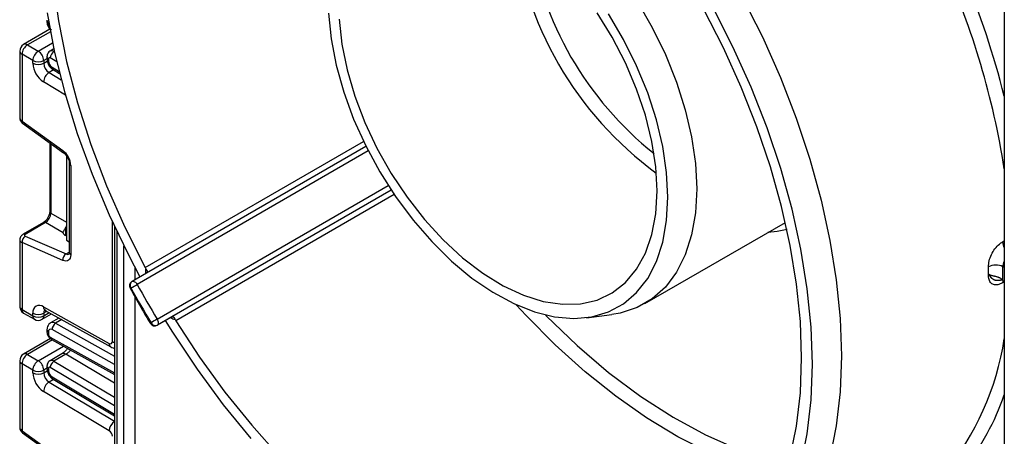
# Model space of a CAD drawing. Units: millimetres. Extents: x 8 to 418, y -29 to 291.
# Drawn here: x 286 to 306, y 123 to 131 of the extents above; entities that cross this region are included whole.
import ezdxf

# ---------------------------------------------------------------- set-up
doc = ezdxf.new("R2010")
doc.units = ezdxf.units.MM

msp = doc.modelspace()

# ---------------------------------------------------------------- linework, layer by layer
at = {"color": 7, "linetype": 'Continuous', "lineweight": 25}
for p, q in [((305.724017, 138.794173), (305.724017, 89.852457)), ((286.994676, 131.456269), (286.994676, 131.414723)), ((287.023965, 131.415449), (287.023965, 131.373903)), ((287.052566, 131.276493), (286.537435, 130.979114)), ((286.462429, 130.849207), (286.462429, 129.544298)), ((286.612429, 130.971688), (286.824561, 130.849226)), ((287.130238, 130.892328), (287.055037, 130.848915)), ((286.718495, 130.665515), (286.506363, 130.787976)), ((286.506363, 130.787976), (286.506363, 129.479522)), ((286.718495, 130.613097), (286.718495, 130.665515)), ((286.930627, 130.665515), (286.930627, 130.613097)), ((286.994676, 130.739418), (286.994676, 130.697872)), ((287.023965, 130.698598), (287.023965, 130.657052)), ((287.112864, 130.490277), (287.242655, 130.412734)), ((286.506363, 129.479522), (287.305724, 128.904722)), ((286.518692, 129.439154), (287.318054, 128.864353)), ((287.050092, 129.057038), (287.050092, 127.714681)), ((288.942648, 126.51238), (293.234657, 128.990104)), ((287.377518, 128.801449), (287.377518, 128.785326)), ((287.392303, 128.776791), (287.377518, 128.785326)), ((287.377518, 128.785326), (287.377518, 127.152244)), ((287.431668, 128.653315), (287.431668, 126.910341)), ((287.460957, 128.612494), (287.460957, 126.869521)), ((293.729874, 128.132474), (289.437817, 125.654722)), ((286.924637, 127.497382), (286.527077, 127.267876)), ((286.966016, 127.496798), (286.568456, 127.267291)), ((287.310957, 127.297676), (286.966016, 127.496798)), ((288.315049, 127.425348), (288.315049, 113.361389)), ((298.693024, 125.912481), (301.441585, 127.499192)), ((286.462429, 127.162329), (286.462429, 125.85742)), ((286.568456, 127.231484), (287.367817, 126.883362)), ((287.377518, 127.237211), (287.354891, 127.247066)), ((287.377518, 127.152244), (287.431668, 127.120985)), ((286.506363, 127.104643), (286.506363, 125.79619)), ((287.305724, 126.756521), (286.506363, 127.104643)), ((288.94019, 126.511094), (288.657348, 126.347812)), ((288.659805, 126.349098), (288.942648, 126.51238)), ((288.942648, 126.51238), (288.94019, 126.511094)), ((286.506363, 125.79619), (286.718495, 125.673729)), ((286.926925, 125.850747), (288.211601, 125.135013)), ((286.537435, 125.727513), (286.749567, 125.605052)), ((286.718495, 125.673729), (286.718495, 125.726146)), ((286.899555, 125.605052), (287.084282, 125.711693)), ((286.930627, 125.726146), (286.930627, 125.673729)), ((286.959986, 125.780941), (288.244663, 125.065208)), ((287.230101, 125.630452), (287.065394, 125.535369)), ((289.152624, 125.48995), (289.435467, 125.653231)), ((289.437817, 125.654722), (289.154974, 125.49144)), ((289.435467, 125.653231), (289.437817, 125.654722)), ((297.548562, 125.635659), (298.046426, 125.698644)), ((286.994676, 125.40298), (286.994676, 125.361434)), ((287.06095, 125.228043), (286.537435, 124.925825)), ((287.023965, 125.362159), (287.023965, 125.320613)), ((287.081979, 125.212489), (288.315049, 124.525508)), ((286.612429, 124.918398), (286.824561, 124.795937)), ((287.288382, 124.930333), (287.055037, 124.795626)), ((287.365227, 124.92182), (287.131882, 124.787113)), ((286.462429, 124.795917), (286.462429, 123.491008)), ((286.718495, 124.612225), (286.506363, 124.734687)), ((286.506363, 124.734687), (286.506363, 123.426233)), ((286.994676, 124.686129), (286.994676, 124.644583)), ((287.023965, 124.645309), (287.023965, 124.603763)), ((286.718495, 124.559808), (286.718495, 124.612225)), ((286.930627, 124.612225), (286.930627, 124.559808)), ((287.112864, 124.436987), (288.315049, 123.718749)), ((288.211601, 123.427037), (286.926925, 124.194559)), ((286.506363, 123.426233), (287.305724, 122.851433)), ((286.518692, 123.385864), (287.318054, 122.811064))]:
    msp.add_line(p, q, dxfattribs=at)
at = {"color": 8, "linetype": 'Continuous', "lineweight": 25}
for p, q in [((287.024947, 131.428444), (287.023965, 131.415449)), ((287.061223, 131.230771), (286.612429, 130.971688)), ((286.824561, 130.849226), (287.105027, 131.011136)), ((287.140493, 130.845373), (287.131882, 130.840402)), ((287.131882, 130.840402), (287.143063, 130.833722)), ((286.994676, 130.702489), (286.930627, 130.665515)), ((286.930627, 130.613097), (287.001156, 130.653813)), ((287.186564, 130.642999), (287.059937, 130.718652)), ((287.125431, 130.482769), (287.034842, 130.430473)), ((287.034842, 130.430473), (287.274905, 130.287049)), ((287.093442, 130.535302), (287.232806, 130.45204)), ((287.355093, 129.992042), (286.926925, 130.247849)), ((288.913015, 126.617268), (293.188027, 129.08518)), ((287.071291, 129.041794), (287.071291, 127.67914)), ((293.281605, 128.897451), (288.759226, 126.286736)), ((289.150673, 125.60873), (293.67309, 128.219466)), ((293.788918, 128.044546), (289.513846, 125.576599)), ((287.071291, 127.67914), (287.377518, 127.502367)), ((287.354891, 127.386273), (287.354891, 127.247066)), ((288.27413, 125.172394), (288.27413, 127.513675)), ((288.358983, 127.331873), (288.358983, 113.415311)), ((305.689417, 127.120391), (305.724017, 127.140365)), ((288.500404, 113.577052), (288.500404, 127.03994)), ((287.367817, 126.883362), (287.431668, 126.920222)), ((288.712536, 126.625089), (288.712536, 126.379672)), ((305.724017, 126.617875), (305.696922, 126.633517)), ((288.657348, 126.347812), (288.659805, 126.349098)), ((305.718051, 126.335092), (305.689417, 126.318563)), ((288.712536, 126.048377), (288.712536, 113.790003)), ((286.993349, 125.762354), (286.930627, 125.726146)), ((286.930627, 125.673729), (287.039555, 125.736611)), ((287.287224, 125.598627), (287.162918, 125.526868)), ((288.315049, 124.723098), (287.093442, 125.403693)), ((287.162918, 125.526868), (288.315049, 124.88498)), ((289.154974, 125.49144), (289.152624, 125.48995)), ((287.059937, 125.259026), (288.315049, 124.559765)), ((287.102276, 125.201181), (286.612429, 124.918398)), ((286.824561, 124.795937), (287.318177, 125.080896)), ((288.315049, 124.354355), (287.365227, 124.92182)), ((286.994676, 124.6492), (286.930627, 124.612225)), ((288.315049, 123.915504), (287.059937, 124.665363)), ((287.131882, 124.787113), (288.315049, 124.080237)), ((286.930627, 124.559808), (287.001156, 124.600524)), ((287.093442, 124.482013), (288.315049, 123.752171)), ((287.125431, 124.42948), (287.034842, 124.377184)), ((287.034842, 124.377184), (288.315049, 123.612332))]:
    msp.add_line(p, q, dxfattribs=at)
at = {"color": 7, "linetype": 'Continuous', "lineweight": 25, "flags": 128}
for points in [[(288.609733, 137.668315), (288.514976, 137.579856), (288.160067, 137.184648), (287.850885, 136.7302), (287.589696, 136.21984), (287.378412, 135.657305), (287.21858, 135.046714), (287.111371, 134.392539), (287.057569, 133.699569), (287.057569, 132.97288), (287.111371, 132.217793), (287.21858, 131.439836), (287.378412, 130.644707), (287.589696, 129.838229), (287.850885, 129.026306), (288.160067, 128.214886), (288.514976, 127.409908), (288.913015, 126.617268)], [(293.284892, 133.946757), (293.39173, 134.075109), (293.649766, 134.306479), (293.94562, 134.477328), (294.274979, 134.585163), (294.633039, 134.628414), (295.01458, 134.606448), (295.414037, 134.519587), (295.825585, 134.369096), (296.243223, 134.157171), (296.660861, 133.886901), (297.07241, 133.562228), (297.471866, 133.187887), (297.853407, 132.769335), (298.211467, 132.312677), (298.540826, 131.824572), (298.836681, 131.312137), (299.094717, 130.782844), (299.311172, 130.244412), (299.482889, 129.704693), (299.607365, 129.171557), (299.682784, 128.652778), (299.708046, 128.155921)], [(300.598129, 131.911258), (300.990686, 131.129436), (301.343282, 130.336007), (301.65363, 129.536117), (301.919718, 128.734952), (302.13982, 127.93771), (302.312509, 127.149561), (302.436664, 126.375615), (302.511481, 125.620893), (302.536473, 124.890289)], [(286.995591, 131.601999), (287.145181, 130.824154), (287.343082, 130.0348), (287.587977, 129.239191), (287.878236, 128.44262), (288.211929, 127.65039), (288.586833, 126.867772), (288.812822, 126.437566)], [(292.501861, 131.589864), (292.552144, 131.091907), (292.65195, 130.576052), (292.799764, 130.050119), (292.993346, 129.522079), (293.229761, 128.999939), (293.505426, 128.491612), (293.816162, 128.004804), (294.157258, 127.546896), (294.523544, 127.124828), (294.909467, 126.744999), (295.309177, 126.413165), (295.716615, 126.134359), (296.125604, 125.912805), (296.529945, 125.751864), (296.923508, 125.653973), (297.300327, 125.620617), (297.65469, 125.652303), (297.981225, 125.748549), (298.274983, 125.907896), (298.531509, 126.12793), (298.746917, 126.405314), (298.917939, 126.735843), (299.041984, 127.114508), (299.117171, 127.535568), (299.142361, 127.992639)], [(298.930229, 128.115101), (298.904685, 128.589281), (298.828474, 129.085167), (298.702847, 129.594617), (298.529867, 130.109265), (298.312373, 130.62066), (298.053938, 131.120407), (297.758804, 131.600298)], [(299.142361, 127.992639), (299.117171, 128.478795), (299.041984, 128.986664), (298.917939, 129.508548), (298.746917, 130.036535), (298.531509, 130.562623), (298.274983, 131.078836), (297.981225, 131.577349)], [(301.536802, 122.907401), (301.659777, 123.518662), (301.733895, 124.167474), (301.758656, 124.849468), (301.733895, 125.560051), (301.659777, 126.294437), (301.536802, 127.047682), (301.365799, 127.814713), (301.147918, 128.590363), (300.884627, 129.369411), (300.5777, 130.14661), (300.229202, 130.916725), (299.841481, 131.67457)], [(301.970788, 124.727007), (301.945613, 125.453686), (301.870254, 126.204596), (301.745214, 126.974739), (301.571324, 127.758992), (301.349741, 128.552134), (301.081941, 129.348887), (300.769706, 130.143949), (300.415112, 130.932029), (300.02052, 131.707882)], [(292.714082, 131.473416), (292.765064, 130.987384), (292.866191, 130.483681), (293.015802, 129.970578), (293.211441, 129.4565), (293.449895, 128.949888), (293.72725, 128.459061), (294.03895, 127.992078), (294.379878, 127.556607), (294.744435, 127.159798), (295.126636, 126.808167), (295.520206, 126.507487), (295.91868, 126.262697), (296.315517, 126.077815), (296.704201, 125.955877), (297.078349, 125.898885), (297.431818, 125.907775), (297.758804, 125.982402), (298.053938, 126.121539), (298.312373, 126.322902), (298.529867, 126.583185), (298.702847, 126.898114), (298.828474, 127.262517), (298.904685, 127.670412), (298.930229, 128.115101)], [(299.708046, 128.155921), (299.682784, 127.688231), (299.607365, 127.256529), (299.482889, 126.86711), (299.311172, 126.525651), (299.094717, 126.237133), (298.836681, 126.005763), (298.540826, 125.834914), (298.211467, 125.727078), (298.046426, 125.698644)], [(287.460957, 126.869521), (287.458067, 126.834426), (287.44949, 126.803817), (287.435508, 126.778693), (287.416578, 126.759876), (287.393318, 126.747981), (287.36649, 126.743398), (287.33697, 126.746276), (287.305724, 126.756521)], [(288.659805, 126.349098), (288.670857, 126.352215), (288.683294, 126.351877), (288.696644, 126.348098), (288.7104, 126.341021), (288.72404, 126.330914), (288.737046, 126.318161), (288.748925, 126.303247), (288.759226, 126.286736)], [(289.150673, 125.60873), (289.159821, 125.591555), (289.166798, 125.57381), (289.171339, 125.556169), (289.173273, 125.539302), (289.172525, 125.523849), (289.169124, 125.510396), (289.163199, 125.499455), (289.154974, 125.49144)], [(289.308105, 125.579707), (289.450041, 125.352106), (289.9326, 124.629145), (290.444921, 123.935903), (290.983594, 123.276992)], [(289.513846, 125.576599), (289.980599, 124.865418), (290.477145, 124.182718), (291.00014, 123.533097), (291.546063, 122.92093)], [(302.536473, 124.890289), (302.511481, 124.18854), (302.436664, 123.5202), (302.312509, 122.889601), (302.13982, 122.300833), (301.919718, 121.757716), (301.65363, 121.26377), (301.343282, 120.8222), (300.990686, 120.435869), (300.598129, 120.107284), (300.168158, 119.838574), (299.703559, 119.631482), (299.207348, 119.487353), (298.840216, 119.4241)], [(301.745214, 122.739717), (301.870254, 123.365492), (301.945613, 124.029395), (301.970788, 124.727007)]]:
    msp.add_lwpolyline(points, dxfattribs=at)
at = {"color": 8, "linetype": 'Continuous', "lineweight": 25, "flags": 128}
for points in [[(301.4728, 127.359144), (301.279591, 127.319519), (301.09713, 127.300342)], [(301.419492, 122.496053), (301.135859, 122.563963), (300.543105, 122.750786), (299.941265, 122.999912), (299.33445, 123.30964), (298.726805, 123.677854), (298.122483, 124.102039), (297.525612, 124.579295), (296.940268, 125.106364), (296.370452, 125.679644), (296.176448, 125.88935)], [(296.749213, 125.689842), (296.763708, 125.67501), (297.365301, 125.094863), (297.982288, 124.567784), (298.609894, 124.097853), (299.243263, 123.688705), (299.877492, 123.343507), (300.507674, 123.064931), (301.128931, 122.855132), (301.498862, 122.762209)], [(288.27413, 125.172394), (288.29686, 125.161625), (288.315049, 125.155625)]]:
    msp.add_lwpolyline(points, dxfattribs=at)
at = {"color": 8, "linetype": 'Continuous', "lineweight": 25}
for centre, radius, start, end in [((303.00187, 134.057805), 6.925737, 186.147703, 233.8469204), ((303.04449, 134.082409), 6.694858, 188.5597588, 231.4348647), ((289.907834, 126.045384), 16.013426, 9.0020799, 23.9669652), ((289.215717, 125.779157), 17.032264, 14.2485925, 22.6493552), ((287.044724, 131.461262), 0.050297, 185.7071833, 245.6242623), ((287.044729, 131.419722), 0.050305, 185.7349215, 245.6218441), ((287.101067, 131.37754), 0.077188, 182.7012188, 221.5609206), ((286.537497, 130.856692), 0.075441, 185.6947993, 245.6253417), ((286.568491, 130.910355), 0.075447, 54.3824225, 114.307119), ((287.086379, 130.780719), 0.07505, 52.6772351, 114.7072281), ((287.044722, 130.74441), 0.050296, 185.7010515, 245.6247968), ((287.044727, 130.70287), 0.050303, 185.7273846, 245.6225012), ((287.142125, 130.529601), 0.049016, 173.3200863, 233.3474462), ((286.546646, 129.469759), 0.04145, 166.3757413, 227.5924757), ((287.34608, 128.894963), 0.041519, 166.4060005, 227.3255948), ((287.481837, 128.658451), 0.050478, 186.3717738, 245.5660819), ((287.095146, 127.717461), 0.04514, 183.5308367, 238.0977282), ((286.94476, 127.45697), 0.045145, 61.9110593, 116.4698467), ((286.5472, 127.227463), 0.045146, 61.9113161, 116.4661668), ((305.980055, 127.139401), 0.291258, 183.7421415, 208.4693064), ((287.399672, 126.942973), 0.067589, 241.8814847, 296.8951938), ((287.481713, 126.915332), 0.050294, 185.6947993, 245.6253417), ((289.098613, 126.543511), 0.179215, 163.2283427, 193.420424), ((288.608386, 126.263058), 0.051174, 282.720312, 303.5039089), ((305.824807, 126.315127), 0.135433, 159.0254338, 178.5463431), ((286.537497, 125.864906), 0.075441, 185.6947993, 245.6253417), ((286.577716, 125.787105), 0.071929, 172.7441704, 235.9436492), ((287.00037, 125.8428), 0.073874, 173.8250053, 236.8622741), ((286.789848, 125.664644), 0.071929, 172.7441704, 235.9436492), ((286.859274, 125.664644), 0.071929, 304.0563509, 7.2558295), ((287.011924, 125.73238), 0.081536, 138.4044694, 184.3848236), ((289.544715, 125.777836), 0.183193, 226.9103105, 256.4385109), ((287.044724, 125.407973), 0.050297, 185.7071833, 245.6242623), ((287.106757, 125.445583), 0.098799, 55.3584257, 115.083195), ((289.054645, 125.490107), 0.050975, 116.4781963, 137.3448952), ((287.044729, 125.366433), 0.050305, 185.7349215, 245.6218441), ((287.110314, 125.254398), 0.050589, 174.7507619, 235.9365176), ((300.375626, 126.045234), 5.411143, 320.3269085, 351.2657535), ((288.285151, 125.127094), 0.073975, 173.8540773, 236.5643099), ((286.568491, 124.857066), 0.075447, 54.3824225, 114.307119), ((287.31999, 124.864564), 0.07297, 51.6878909, 115.6683332), ((286.537497, 124.803403), 0.075441, 185.6947993, 245.6253417), ((287.044722, 124.691121), 0.050296, 185.7010515, 245.6247968), ((287.044727, 124.649581), 0.050303, 185.7273846, 245.6225012), ((287.086379, 124.72743), 0.07505, 52.6772351, 114.7072281), ((287.142125, 124.476311), 0.049016, 173.3200863, 233.3474462), ((300.929478, 125.789526), 5.073682, 322.1256402, 340.9058519), ((288.446389, 123.411761), 0.235284, 123.9327081, 176.2773004), ((286.546646, 123.41647), 0.04145, 166.3757413, 227.5924757)]:
    msp.add_arc(centre, radius, start, end, dxfattribs=at)
at = {"color": 7, "linetype": 'Continuous', "lineweight": 25}
for centre, radius, start, end in [((286.612429, 130.849207), 0.15, 119.9973117, 180), ((286.736645, 130.777497), 0.230521, 122.6054783, 177.3945215), ((286.948777, 130.655036), 0.230521, 122.6054783, 177.3945215), ((286.700344, 130.655036), 0.230521, 2.6054785, 57.3945217), ((287.215688, 130.708747), 0.156065, 122.4791505, 176.361152), ((286.824561, 130.870221), 0.230553, 242.6096722, 297.3903278), ((287.18022, 130.634487), 0.46222, 182.652315, 236.7702941), ((286.824561, 130.817804), 0.230553, 242.6096722, 297.3903278), ((287.161489, 130.623792), 0.23111, 182.652315, 236.7702941), ((287.045635, 130.702017), 0.021938, 49.3131887, 188.9656916), ((287.177873, 130.664182), 0.154073, 182.652315, 236.7702941), ((287.160551, 130.232991), 0.234098, 122.4791505, 176.361152), ((287.071758, 128.593094), 0.389682, 2.8536947, 53.1012942), ((286.645495, 127.115152), 0.139529, 123.5138339, 184.319217), ((287.444856, 126.767029), 0.139529, 123.5138339, 184.319217), ((289.06451, 126.698053), 0.171688, 208.0687444, 216.7928138), ((305.556941, 126.3571), 0.30984, 63.1417091, 117.4557034), ((295.13677, 126.55186), 10.277628, 359.5529917, 0.4470083), ((295.320723, 126.551948), 10.37652, 358.9812363, 0.4504008), ((305.516585, 126.293401), 0.205641, 113.6012575, 119.8966345), ((288.707344, 126.261207), 0.1, 119.9973117, 208.7297004), ((288.716314, 126.272483), 0.0952, 126.4113565, 213.1769284), ((287.495958, 128.474426), 2.526229, 296.8420635, 300.0040132), ((304.275218, 134.792893), 17.834047, 208.7299577, 211.2700424), ((304.24598, 134.776014), 17.6609, 208.7299577, 211.2700424), ((286.612429, 125.85742), 0.15, 180, 240.0026883), ((286.847155, 125.747554), 0.130429, 52.2953137, 189.4473047), ((286.824561, 125.930852), 0.230553, 242.6096722, 297.3903278), ((286.824561, 125.878435), 0.230553, 242.6096722, 297.3903278), ((286.824561, 125.734959), 0.15, 240.0026883, 299.9973117), ((290.4081, 123.429976), 2.515571, 119.9905863, 123.165938), ((289.659558, 125.667408), 0.171693, 203.2072751, 211.9312056), ((287.066852, 125.369296), 0.043476, 52.2953137, 189.4473047), ((287.244785, 125.399509), 0.151401, 122.7330907, 178.4165309), ((289.102628, 125.576554), 0.1, 211.270305, 299.9973117), ((289.116883, 125.578699), 0.09521, 206.8245087, 293.5831677), ((287.10052, 125.324029), 0.076631, 182.5545955, 238.0227962), ((288.235532, 125.165971), 0.039129, 232.2953137, 9.4473047), ((286.612429, 124.795917), 0.15, 119.9973117, 180), ((286.736645, 124.724208), 0.230521, 122.6054783, 177.3945215), ((286.948777, 124.601746), 0.230521, 122.6054783, 177.3945215), ((286.700344, 124.601746), 0.230521, 2.6054785, 57.3945217), ((287.045635, 124.648727), 0.021938, 49.3131887, 188.9656916), ((287.215688, 124.655458), 0.156065, 122.4791505, 176.361152), ((286.824561, 124.816932), 0.230553, 242.6096722, 297.3903278), ((287.18022, 124.581198), 0.46222, 182.652315, 236.7702941), ((286.824561, 124.764515), 0.230553, 242.6096722, 297.3903278), ((287.161489, 124.570503), 0.23111, 182.652315, 236.7702941), ((287.177873, 124.610892), 0.154073, 182.652315, 236.7702941), ((287.160551, 124.179702), 0.234098, 122.4791505, 176.361152), ((288.135612, 123.311046), 0.138666, 2.652315, 56.7702941)]:
    msp.add_arc(centre, radius, start, end, dxfattribs=at)
at = {"color": 8, "linetype": 'Continuous', "lineweight": 25}
for centre, major_axis, ratio, start_param, end_param in [((286.612429, 129.540753), (0.149963, -0.005544), 0.600394371, 3.163785142, 3.949183306), ((286.612429, 127.165874), (0.149973, 0.005109), 0.553211201, 3.116187332, 3.908147976), ((286.612429, 123.487464), (0.149963, -0.005544), 0.600394371, 3.163785142, 3.949183306)]:
    msp.add_ellipse(centre, major_axis=major_axis, ratio=ratio, start_param=start_param, end_param=end_param, dxfattribs=at)
at = {"color": 7, "linetype": 'Continuous', "lineweight": 25}
for centre, major_axis, ratio, start_param, end_param in [((286.971988, 127.614919), (0.074995, 0.129907), 0.504333063, 3.93433612, 5.490279764), ((287.28213, 127.435885), (0.074994, 0.129907), 0.586021532, 4.668442713, 5.022609217), ((286.603811, 127.251894), (0.049943, 0.004751), 0.503002124, 2.30838387, 3.879180197), ((287.460957, 127.308296), (0.149829, 0.014252), 0.503002124, 3.093595815, 3.879180197)]:
    msp.add_ellipse(centre, major_axis=major_axis, ratio=ratio, start_param=start_param, end_param=end_param, dxfattribs=at)
for points, knots in [([(286.994676, 131.414723), (286.996048, 131.399472), (286.999006, 131.36659), (287.02331, 131.317005), (287.053916, 131.282948), (287.076447, 131.269163), (287.081979, 131.265779)], [0, 0, 0, 0, 0.256743109, 0.553528842, 0.89038664, 1, 1, 1, 1]), ([(287.05528, 130.848477), (287.054366, 130.84814), (287.039511, 130.842668), (287.019142, 130.819291), (286.998211, 130.781996), (286.995891, 130.754058), (286.994676, 130.739418)], [0, 0, 0, 0, 0.022308333, 0.36245547, 0.665910199, 1, 1, 1, 1]), ([(286.994676, 130.697872), (286.996502, 130.677472), (287.00047, 130.633139), (287.032367, 130.566051), (287.073205, 130.516843), (287.103384, 130.496627), (287.112864, 130.490277)], [0, 0, 0, 0, 0.2525115, 0.54873563, 0.858246027, 1, 1, 1, 1]), ([(286.463467, 129.545343), (286.463115, 129.54317), (286.460399, 129.526416), (286.470857, 129.495627), (286.491027, 129.461709), (286.51027, 129.44602), (286.518692, 129.439154)], [0, 0, 0, 0, 0.052814398, 0.407169853, 0.740546572, 1, 1, 1, 1]), ([(287.318054, 128.864353), (287.328084, 128.856266), (287.349698, 128.838841), (287.383305, 128.796687), (287.4115, 128.745463), (287.429025, 128.692667), (287.430821, 128.665914), (287.431668, 128.653315)], [0, 0, 0, 0, 0.175013003, 0.377102869, 0.591355875, 0.807551881, 1, 1, 1, 1]), ([(287.050092, 127.714681), (287.049412, 127.703409), (287.047967, 127.679469), (287.03343, 127.631454), (287.00766, 127.580656), (286.973052, 127.535098), (286.943195, 127.508781), (286.928489, 127.499748), (286.924637, 127.497382)], [0, 0, 0, 0, 0.162264671, 0.344597886, 0.537685121, 0.735624644, 0.930764334, 1, 1, 1, 1]), ([(287.310957, 127.297676), (287.311924, 127.304581), (287.313863, 127.318426), (287.32886, 127.345207), (287.344147, 127.368935), (287.352638, 127.382637), (287.354891, 127.386273)], [0, 0, 0, 0, 0.306769517, 0.615119103, 0.897857367, 1, 1, 1, 1]), ([(286.527077, 127.267876), (286.512992, 127.25771), (286.487725, 127.239475), (286.465988, 127.200717), (286.464279, 127.175192), (286.463504, 127.163618)], [0, 0, 0, 0, 0.407790729, 0.731466575, 1, 1, 1, 1]), ([(305.414085, 126.632042), (305.416826, 126.670157), (305.422318, 126.746531), (305.468867, 126.872254), (305.538355, 126.987477), (305.616307, 127.072472), (305.668631, 127.106767), (305.689417, 127.120391)], [0, 0, 0, 0, 0.212797339, 0.426401689, 0.641375741, 0.857530096, 1, 1, 1, 1]), ([(287.431668, 126.910341), (287.431139, 126.901643), (287.430041, 126.883572), (287.424882, 126.878458), (287.426232, 126.879495), (287.426264, 126.879519)], [0, 0, 0, 0, 0.475339876, 0.987610265, 1, 1, 1, 1]), ([(288.927021, 126.595225), (288.928245, 126.593579), (288.931326, 126.589438), (288.936012, 126.582861), (288.940287, 126.576501), (288.944601, 126.569632), (288.947866, 126.563868), (288.951122, 126.55723), (288.953272, 126.551921), (288.95505, 126.545954), (288.956121, 126.539872), (288.956055, 126.533359), (288.954691, 126.527631), (288.952863, 126.523646), (288.950834, 126.520346), (288.948803, 126.517764), (288.946356, 126.515297), (288.944473, 126.513707), (288.943212, 126.512773), (288.94273, 126.512437), (288.942648, 126.51238)], [0, 0, 0, 0, 0.0363030479, 0.0913527396, 0.1474748301, 0.1837580952, 0.2572874225, 0.2945702717, 0.3658784313, 0.4140982881, 0.487288334, 0.5812916972, 0.6765757803, 0.7538771605, 0.7926300474, 0.8682774275, 0.9188283221, 0.96947784, 0.9948172202, 1, 1, 1, 1]), ([(288.950034, 126.519814), (288.950135, 126.520032), (288.950486, 126.520787), (288.944267, 126.512986), (288.938579, 126.51023), (288.937265, 126.509593)], [0, 0, 0, 0, 0.237511437, 0.823852307, 1, 1, 1, 1]), ([(305.689417, 126.318563), (305.657799, 126.303678), (305.594681, 126.273965), (305.512021, 126.278991), (305.450333, 126.321891), (305.418118, 126.391489), (305.41523, 126.448906), (305.414085, 126.471677)], [0, 0, 0, 0, 0.216363467, 0.431920905, 0.646354395, 0.859746607, 1, 1, 1, 1]), ([(305.434252, 126.481841), (305.435032, 126.481162), (305.436668, 126.479738), (305.441192, 126.476435), (305.450615, 126.471177), (305.46605, 126.465925), (305.485656, 126.461309), (305.506041, 126.457256), (305.52419, 126.453663), (305.539145, 126.450432), (305.554664, 126.446817), (305.573713, 126.441744), (305.592463, 126.435584), (305.606545, 126.430161), (305.620717, 126.424101), (305.638511, 126.415161), (305.655597, 126.404338), (305.668606, 126.394378), (305.681408, 126.383412), (305.689848, 126.373924), (305.695603, 126.367455)], [0, 0, 0, 0, 0.015126045, 0.03171124, 0.080721859, 0.165199715, 0.23754168, 0.311057378, 0.386206974, 0.424117028, 0.461377729, 0.5406241, 0.611953797, 0.647878096, 0.683308406, 0.757899714, 0.836937293, 0.876837506, 0.916019509, 1, 1, 1, 1]), ([(305.678046, 126.383324), (305.680703, 126.381564), (305.68418, 126.379261), (305.683146, 126.38157), (305.682902, 126.382115)], [0, 0, 0, 0, 0.7640060662, 1, 1, 1, 1]), ([(305.695603, 126.367455), (305.698616, 126.363622), (305.706213, 126.353959), (305.715791, 126.339484), (305.721722, 126.328669), (305.724017, 126.324483)], [0, 0, 0, 0, 0.287269841, 0.724180706, 1, 1, 1, 1]), ([(288.619654, 126.21314), (288.688738, 126.088871), (288.817521, 125.857215), (288.953924, 125.629983), (289.017155, 125.524647)], [0, 0, 0, 0, 0.536436374, 1, 1, 1, 1]), ([(286.941911, 125.788519), (286.942596, 125.788611), (286.943781, 125.78877), (286.955187, 125.78326), (286.959986, 125.780941)], [0, 0, 0, 0, 0.579243537, 1, 1, 1, 1]), ([(289.432697, 125.651443), (289.438341, 125.653851), (289.447193, 125.657627), (289.447274, 125.657414), (289.447303, 125.657337)], [0, 0, 0, 0, 0.6376268524, 1, 1, 1, 1]), ([(289.437817, 125.654722), (289.437907, 125.654764), (289.438658, 125.655115), (289.440552, 125.655913), (289.443605, 125.656903), (289.446789, 125.657553), (289.45002, 125.657892), (289.452999, 125.657908), (289.456528, 125.657507), (289.460033, 125.656661), (289.464229, 125.654993), (289.469217, 125.652042), (289.475161, 125.646844), (289.4803, 125.640517), (289.484982, 125.633548), (289.488341, 125.627851), (289.491703, 125.621498), (289.494644, 125.615588), (289.498007, 125.608397), (289.500502, 125.602647), (289.501758, 125.599751)], [0, 0, 0, 0, 0.005183102, 0.04300912, 0.106122423, 0.169379162, 0.207385177, 0.268731773, 0.316081479, 0.377927248, 0.435410422, 0.512791743, 0.608330584, 0.705411133, 0.741793906, 0.815288519, 0.852515823, 0.888892733, 0.944021372, 1, 1, 1, 1]), ([(287.065844, 125.532983), (287.060158, 125.530361), (287.038848, 125.520535), (287.014109, 125.487044), (286.996972, 125.444486), (286.995369, 125.415519), (286.994676, 125.40298)], [0, 0, 0, 0, 0.119198225, 0.446797825, 0.760531834, 1, 1, 1, 1]), ([(286.994676, 125.361434), (286.996048, 125.346182), (286.999006, 125.313301), (287.02331, 125.263716), (287.053916, 125.229658), (287.076447, 125.215874), (287.081979, 125.212489)], [0, 0, 0, 0, 0.256743109, 0.553528842, 0.89038664, 1, 1, 1, 1]), ([(287.395848, 125.037623), (287.382106, 125.01792), (287.360002, 124.986227), (287.321816, 124.951621), (287.299939, 124.937692), (287.288367, 124.930324)], [0, 0, 0, 0, 0.436319938, 0.701826765, 1, 1, 1, 1]), ([(288.244356, 125.06538), (288.25924, 125.057842), (288.282058, 125.046286), (288.306537, 125.04349), (288.315049, 125.042517)], [0, 0, 0, 0, 0.652283528, 1, 1, 1, 1]), ([(287.05528, 124.795188), (287.054366, 124.794851), (287.039511, 124.789378), (287.019142, 124.766002), (286.998211, 124.728706), (286.995891, 124.700769), (286.994676, 124.686129)], [0, 0, 0, 0, 0.022308333, 0.36245547, 0.665910199, 1, 1, 1, 1]), ([(286.994676, 124.644583), (286.996502, 124.624182), (287.00047, 124.57985), (287.032367, 124.512762), (287.073205, 124.463553), (287.103384, 124.443338), (287.112864, 124.436987)], [0, 0, 0, 0, 0.2525114997, 0.5487356302, 0.8582460275, 1, 1, 1, 1]), ([(286.463467, 123.492053), (286.463115, 123.48988), (286.460399, 123.473127), (286.470857, 123.442337), (286.491027, 123.40842), (286.51027, 123.392731), (286.518692, 123.385864)], [0, 0, 0, 0, 0.052814398, 0.407169853, 0.740546572, 1, 1, 1, 1])]:
    msp.add_open_spline(points, degree=3, knots=knots, dxfattribs=at)
at = {"color": 8, "linetype": 'Continuous', "lineweight": 25}
for points, knots in [([(305.724017, 126.75472), (305.720899, 126.747316), (305.715603, 126.734744), (305.708766, 126.714031), (305.703874, 126.695688), (305.69986, 126.675113), (305.697215, 126.654936), (305.69702, 126.640698), (305.696922, 126.633517)], [0, 0, 0, 0, 0.1801663411, 0.3059525869, 0.4971248018, 0.6210935875, 0.8088961493, 1, 1, 1, 1]), ([(305.680521, 126.376992), (305.679262, 126.37649), (305.672982, 126.373982), (305.660421, 126.370148), (305.64288, 126.365796), (305.624147, 126.362867), (305.605514, 126.361528), (305.591049, 126.361771), (305.580668, 126.362583), (305.574199, 126.363307), (305.567798, 126.364242), (305.558873, 126.365858), (305.547583, 126.368564), (305.534184, 126.372928), (305.52127, 126.378344), (305.510263, 126.384102), (305.501024, 126.389826), (305.493373, 126.395216), (305.486041, 126.401069), (305.479453, 126.407012), (305.473561, 126.412946), (305.468322, 126.418775), (305.463353, 126.424883), (305.459439, 126.430204), (305.456438, 126.434609), (305.45356, 126.439058), (305.450161, 126.44474), (305.446406, 126.451721), (305.442947, 126.458892), (305.44012, 126.465457), (305.437808, 126.471389), (305.436256, 126.475729), (305.435083, 126.479223), (305.434529, 126.480968), (305.434252, 126.481841)], [0, 0, 0, 0, 0.011781187, 0.058797608, 0.116888549, 0.175231891, 0.234346231, 0.293720134, 0.315171769, 0.336635687, 0.358136666, 0.379650068, 0.427681223, 0.475853296, 0.524462237, 0.573221609, 0.606065069, 0.638956205, 0.67199332, 0.705080112, 0.732415001, 0.759778581, 0.786974137, 0.814198401, 0.827894644, 0.841594589, 0.868250042, 0.894933055, 0.921006515, 0.947106017, 0.964872682, 0.98264763, 0.991323332, 1, 1, 1, 1]), ([(287.454372, 125.005017), (287.447555, 124.996), (287.433531, 124.97745), (287.40311, 124.947021), (287.379831, 124.931535), (287.365227, 124.92182)], [0, 0, 0, 0, 0.260641874, 0.536184146, 1, 1, 1, 1])]:
    msp.add_open_spline(points, degree=3, knots=knots, dxfattribs=at)

doc.saveas('drawing.dxf')
